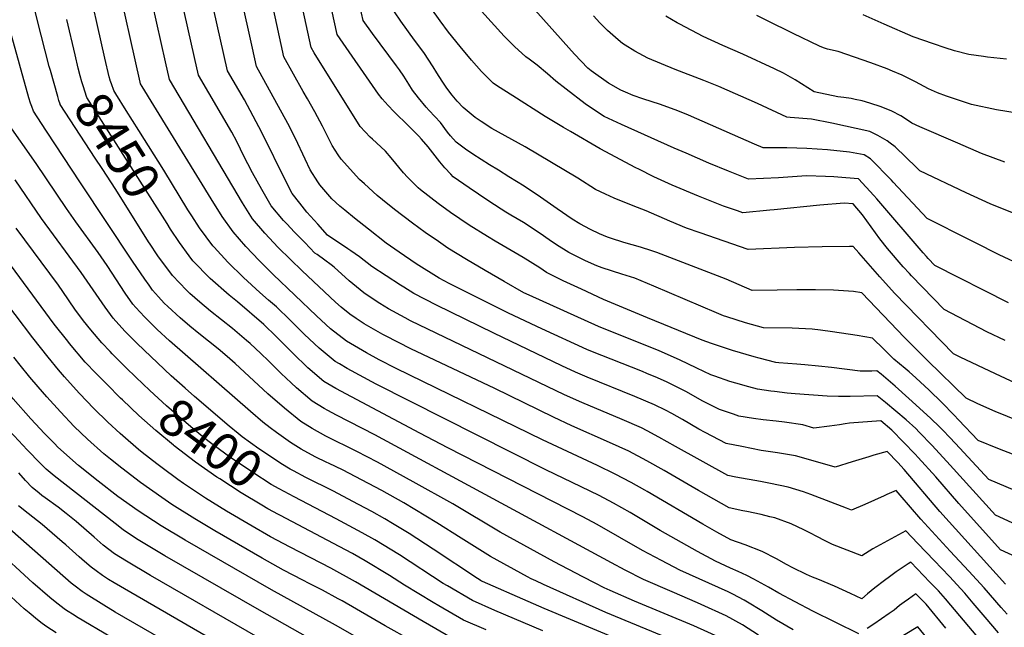
# Model space of a CAD drawing. Units: inches. Extents: x 2583075 to 2588528, y 1539767 to 1545251.
# Drawn here: x 2586141 to 2586907, y 1542169 to 1542642 of the extents above; entities that cross this region are included whole.
import ezdxf
from ezdxf.enums import TextEntityAlignment as Align

# ---------------------------------------------------------------- set-up
doc = ezdxf.new("R2010")
doc.units = ezdxf.units.IN
doc.header["$MEASUREMENT"] = 0
doc.layers.add('tile_2467_35_contour_10ft', color=101, linetype='Continuous')
doc.styles.add('Arial', font='arial.ttf')

msp = doc.modelspace()

# ---------------------------------------------------------------- linework, layer by layer
at = {"layer": 'tile_2467_35_contour_10ft'}
for points, elevation in [([(2586164.9, 1542602.3), (2586164.05, 1542605.27), (2586154.56, 1542641.98), (2586151.89, 1542653.79), (2586148.97, 1542668.09), (2586131.5, 1542757.84)], 8440), ([(2586929.96, 1542242.92), (2586900.02, 1542256.55), (2586864.8, 1542295.57), (2586850.88, 1542310.7), (2586840.78, 1542321.1), (2586838.05, 1542323.91), (2586830.46, 1542330.7), (2586822.58, 1542337.48), (2586814.47, 1542344.25), (2586808.15, 1542349.35), (2586786.98, 1542348.86), (2586777.99, 1542348.86), (2586769.23, 1542349.03), (2586744.34, 1542350.83), (2586737.93, 1542351.54), (2586728.1, 1542352.76), (2586725.3, 1542353.13), (2586714.98, 1542354.52), (2586708.21, 1542356.35), (2586698.19, 1542359.27), (2586693.48, 1542360.65), (2586681.77, 1542364.54), (2586678.59, 1542365.61), (2586667.75, 1542370.94), (2586654.21, 1542377.46), (2586638.56, 1542384.27), (2586591.3, 1542403.16), (2586537.26, 1542427.56), (2586533.3, 1542429.47), (2586517.82, 1542438.33), (2586503.19, 1542446.76), (2586488.58, 1542455.38), (2586473.99, 1542464.27), (2586466.7, 1542469.32), (2586456.54, 1542476.46), (2586446.48, 1542483.68), (2586432.63, 1542494.26), (2586423.39, 1542501.69), (2586419.16, 1542505.14), (2586409.15, 1542514.12), (2586405.49, 1542517.48), (2586391.18, 1542533.28), (2586388.71, 1542536.7), (2586384.02, 1542544.03), (2586382.18, 1542547.64), (2586377.76, 1542556.35), (2586376.58, 1542559), (2586370.69, 1542570.24), (2586364.88, 1542580.31), (2586361.53, 1542585.89), (2586346.57, 1542612.76), (2586325.46, 1542710.09)], 8520), ([(2586925.88, 1542219.6), (2586904.05, 1542229.69), (2586871.63, 1542265.61), (2586853.72, 1542286.31), (2586840.02, 1542301.39), (2586837.55, 1542304.1), (2586819.35, 1542322.71), (2586810.92, 1542329.88), (2586786.49, 1542328.14), (2586783.04, 1542327.52), (2586778.75, 1542326.8), (2586770.99, 1542325.75), (2586758.74, 1542324.34), (2586750.09, 1542326.78), (2586736.08, 1542328.82), (2586729.51, 1542329.69), (2586719.44, 1542330.8), (2586711.82, 1542331.82), (2586700.56, 1542333.62), (2586696.32, 1542335.02), (2586685.29, 1542338.73), (2586672.36, 1542345.35), (2586659.25, 1542352.69), (2586646.36, 1542359.16), (2586644.57, 1542360.06), (2586637.25, 1542363.25), (2586628.91, 1542366.86), (2586625.5, 1542368.25), (2586585.37, 1542384.15), (2586582.32, 1542385.42), (2586547.13, 1542401.43), (2586521.39, 1542413.72), (2586482.3, 1542433.18), (2586475.17, 1542436.77), (2586467.25, 1542440.79), (2586449.32, 1542452.01), (2586436.26, 1542461.03), (2586426.07, 1542468.15), (2586412.31, 1542478.81), (2586401.42, 1542487.43), (2586393.91, 1542493.74), (2586390.17, 1542496.92), (2586383.98, 1542502.49), (2586374.61, 1542513.41), (2586372.85, 1542515.62), (2586367.08, 1542525.04), (2586363.04, 1542533.35), (2586355.52, 1542549.42), (2586349.55, 1542561.13), (2586325.37, 1542605.38), (2586322.18, 1542619.72), (2586303.54, 1542703.49)], 8510), ([(2586902.4, 1542165.22), (2586891.98, 1542177.28), (2586882.75, 1542188.29), (2586876.31, 1542195.96), (2586873.12, 1542199.39), (2586864.23, 1542208.92), (2586852.34, 1542221.4), (2586839.61, 1542234.71), (2586830.22, 1542244.49), (2586810.49, 1542233.67), (2586804.69, 1542230.33), (2586796.23, 1542225.13), (2586773.34, 1542233.9), (2586766.13, 1542237.33), (2586762.53, 1542239.16), (2586754.64, 1542243.45), (2586750.97, 1542245.23), (2586741.08, 1542249.85), (2586728.41, 1542254.44), (2586724.43, 1542255.45), (2586717.7, 1542257.09), (2586706.66, 1542259.43), (2586703.46, 1542260.04), (2586692.97, 1542262.41), (2586669.12, 1542275.81), (2586664.23, 1542278.59), (2586642.43, 1542291.25), (2586628.79, 1542298.88), (2586614.81, 1542306.31), (2586599.83, 1542313.16), (2586570.63, 1542326.15), (2586556.23, 1542332.75), (2586510.75, 1542355.21), (2586445.34, 1542386), (2586425.5, 1542395.92), (2586423.55, 1542396.97), (2586408.93, 1542405.45), (2586402.82, 1542409.38), (2586397.91, 1542412.98), (2586391.18, 1542418.33), (2586386.8, 1542422.31), (2586360.77, 1542446.52), (2586351.74, 1542455.25), (2586342.13, 1542464.75), (2586331.84, 1542475.72), (2586322.12, 1542487.08), (2586314.29, 1542499.48), (2586257.66, 1542595.27), (2586254.52, 1542608.97), (2586237.51, 1542684.5)], 8480), ([(2586907.86, 1542203.08), (2586856.82, 1542259.5), (2586828.97, 1542292.12), (2586824.15, 1542297.45), (2586815.76, 1542306.02), (2586805.49, 1542303.21), (2586801.49, 1542302.04), (2586788.65, 1542298.01), (2586775.25, 1542293.83), (2586772.84, 1542294.74), (2586744.49, 1542302.67), (2586730.55, 1542305.03), (2586717.92, 1542306.96), (2586702.71, 1542309.89), (2586690.58, 1542312.42), (2586674.31, 1542320.85), (2586669.44, 1542323.53), (2586656.55, 1542330.91), (2586648.2, 1542335.64), (2586643.29, 1542338.17), (2586634.8, 1542342.4), (2586619.6, 1542348.86), (2586582.56, 1542363.8), (2586573.39, 1542367.78), (2586562.79, 1542372.62), (2586509.86, 1542398.03), (2586465.14, 1542419.94), (2586447.6, 1542428.89), (2586439.77, 1542433.81), (2586437.25, 1542435.41), (2586415.02, 1542449.84), (2586405.45, 1542457.32), (2586398.56, 1542462.15), (2586396.29, 1542463.64), (2586380.6, 1542474.26), (2586372.86, 1542482.71), (2586364.41, 1542492.11), (2586358.96, 1542499.02), (2586352.94, 1542506.71), (2586348.3, 1542515.71), (2586329.38, 1542554.03), (2586315.81, 1542579.39), (2586302.8, 1542602.01), (2586283.85, 1542686.49)], 8500), ([(2586211.46, 1542594.84), (2586210.69, 1542597.38), (2586207.2, 1542611.98), (2586192.63, 1542677.94)], 8460), ([(2586893.22, 1542153.53), (2586861.29, 1542191.71), (2586855.63, 1542197.73), (2586849.03, 1542204.62), (2586834.22, 1542220.04), (2586832.26, 1542218.85), (2586825.86, 1542214.63), (2586822.73, 1542212.51), (2586817.59, 1542208.76), (2586813.63, 1542205.84), (2586806.29, 1542200.06), (2586800.52, 1542195.44), (2586796.02, 1542191.59), (2586787.36, 1542195.7), (2586774.95, 1542201.37), (2586761.85, 1542206.82), (2586759.87, 1542207.59), (2586757.66, 1542208.31), (2586752.95, 1542210.53), (2586742.52, 1542215.62), (2586737.39, 1542218.37), (2586729.72, 1542222.59), (2586718.46, 1542228.4), (2586705.36, 1542233.53), (2586694.16, 1542237.4), (2586683.28, 1542243.37), (2586672.38, 1542249.61), (2586629.08, 1542274.92), (2586627.29, 1542275.95), (2586616.69, 1542282.07), (2586604.36, 1542288.62), (2586590.44, 1542295.34), (2586547.7, 1542315.19), (2586433.98, 1542370.55), (2586420.62, 1542377.42), (2586410.91, 1542382.73), (2586401.42, 1542388.33), (2586395.38, 1542391.93), (2586382.91, 1542401.48), (2586371.92, 1542411.44), (2586338.18, 1542443.77), (2586327.21, 1542454.52), (2586316.86, 1542465.45), (2586307.03, 1542476.74), (2586298.62, 1542488.74), (2586289.91, 1542502.4), (2586236.42, 1542589.71), (2586235.09, 1542591.91), (2586234.77, 1542593.28), (2586215.77, 1542677.84)], 8470), ([(2586909.09, 1542179.62), (2586904.53, 1542184.88), (2586891.34, 1542200.2), (2586879.44, 1542213.21), (2586864.79, 1542228.72), (2586842.04, 1542253.39), (2586834.02, 1542262.82), (2586826.01, 1542272.26), (2586822.93, 1542275.9), (2586815.5, 1542272.64), (2586813.55, 1542271.74), (2586798.31, 1542265.01), (2586788.08, 1542260.51), (2586784.07, 1542262.06), (2586756.53, 1542272.73), (2586750.82, 1542274.77), (2586738.82, 1542278.27), (2586725.03, 1542281.26), (2586717.41, 1542282.78), (2586698.06, 1542286.22), (2586691.77, 1542287.41), (2586651.14, 1542309.97), (2586638.08, 1542317.37), (2586629.25, 1542322.1), (2586624.82, 1542324.39), (2586609.68, 1542330.96), (2586578.3, 1542344.1), (2586564.71, 1542350.23), (2586445.09, 1542407.79), (2586440.87, 1542409.95), (2586427.86, 1542416.92), (2586421.16, 1542421.16), (2586417.6, 1542423.51), (2586408.85, 1542429.38), (2586397.36, 1542438.81), (2586385.54, 1542449.36), (2586383.23, 1542451.1), (2586378.32, 1542454.78), (2586372.35, 1542459.25), (2586370.69, 1542460.39), (2586362.73, 1542468.55), (2586354.79, 1542476.72), (2586348.83, 1542482.99), (2586346.33, 1542485.65), (2586336.75, 1542497.11), (2586329.34, 1542509.8), (2586322.19, 1542522.65), (2586318.41, 1542529.63), (2586315.73, 1542535.17), (2586309.91, 1542547.18), (2586306.02, 1542554.34), (2586280.23, 1542598.64), (2586277.14, 1542612.35), (2586261.46, 1542681.94)], 8490), ([(2586965.32, 1542254.48), (2586894.86, 1542284.35), (2586868.85, 1542312.37), (2586864.28, 1542317.34), (2586859.27, 1542322.56), (2586856.79, 1542325.11), (2586849.57, 1542331.93), (2586832.68, 1542347.42), (2586822.1, 1542356.85), (2586816.7, 1542361.52), (2586811.11, 1542366.11), (2586807.82, 1542368.73), (2586803.93, 1542368.67), (2586794.8, 1542368.56), (2586772.44, 1542371.41), (2586762.31, 1542372.49), (2586751.72, 1542373.57), (2586745.47, 1542374), (2586731.45, 1542374.91), (2586729.25, 1542375.21), (2586716.31, 1542378.64), (2586712.32, 1542379.74), (2586695.62, 1542384.6), (2586686.82, 1542387.39), (2586679.26, 1542389.96), (2586671.88, 1542392.58), (2586629.3, 1542410), (2586595.23, 1542424.2), (2586578.1, 1542432.19), (2586563.82, 1542438.89), (2586550.87, 1542445.29), (2586545.54, 1542448.8), (2586532.7, 1542456.99), (2586510.96, 1542469.62), (2586504.92, 1542473.3), (2586490.68, 1542482.17), (2586476.16, 1542491.91), (2586466.53, 1542498.93), (2586452.73, 1542509.55), (2586451.04, 1542510.94), (2586442.63, 1542519.32), (2586439.53, 1542522.8), (2586430.02, 1542534.38), (2586425.52, 1542539.48), (2586421.9, 1542542.81), (2586415.37, 1542548.84), (2586413.63, 1542550.45), (2586405.78, 1542558.82), (2586370.18, 1542616.01), (2586367.73, 1542620.26), (2586355.4, 1542677.59)], 8530), ([(2586930.57, 1542297.37), (2586902, 1542308.5), (2586886.66, 1542314.65), (2586871.27, 1542330.7), (2586867.99, 1542334.29), (2586858.36, 1542344.1), (2586848.47, 1542353.8), (2586838.18, 1542363.34), (2586832.89, 1542368.06), (2586829.76, 1542370.61), (2586820.89, 1542377.86), (2586819.07, 1542379.67), (2586813.13, 1542385.61), (2586804.41, 1542394.24), (2586792.44, 1542396.18), (2586773.23, 1542399.22), (2586763.94, 1542400.48), (2586757.43, 1542401.31), (2586742.04, 1542401.93), (2586719.64, 1542402.29), (2586705.5, 1542406.25), (2586691.16, 1542410.68), (2586688.47, 1542411.57), (2586683.16, 1542413.95), (2586634.33, 1542434.51), (2586619.44, 1542440.74), (2586609.43, 1542444.02), (2586594.15, 1542448.99), (2586589.88, 1542450.48), (2586581.09, 1542454.43), (2586572.76, 1542458.41), (2586568.08, 1542460.78), (2586558.72, 1542466.71), (2586552.95, 1542470.52), (2586545.88, 1542475.52), (2586533.03, 1542484.06), (2586523.11, 1542489.88), (2586519.14, 1542492.23), (2586515.52, 1542494.45), (2586505.26, 1542501.16), (2586490.79, 1542510.97), (2586478.33, 1542519.68), (2586476.37, 1542521.58), (2586471.71, 1542526.51), (2586467.77, 1542531.25), (2586458.69, 1542542.97), (2586453.68, 1542549.01), (2586451.58, 1542551.32), (2586443.8, 1542559.01), (2586432.08, 1542570.4), (2586427.65, 1542574.98), (2586423.05, 1542580.27), (2586420.09, 1542583.86), (2586388.12, 1542630.36), (2586376.62, 1542682.67)], 8540), ([(2586919.06, 1542329.31), (2586899.73, 1542337.08), (2586886.38, 1542343.22), (2586877.13, 1542347.52), (2586847.56, 1542376.63), (2586829.39, 1542394.73), (2586796.17, 1542429.39), (2586789.73, 1542430.53), (2586774.01, 1542431.43), (2586760.09, 1542431.85), (2586745.43, 1542431.86), (2586730.21, 1542431.52), (2586710.84, 1542431.36), (2586690.57, 1542440.01), (2586636.67, 1542460.85), (2586632.81, 1542462.14), (2586624.05, 1542465.01), (2586611.03, 1542468.69), (2586600.62, 1542471.88), (2586598.31, 1542472.72), (2586592.14, 1542475.27), (2586585.06, 1542478.56), (2586576.7, 1542483.18), (2586570.87, 1542486.64), (2586559.06, 1542494.65), (2586546.23, 1542503.75), (2586533.38, 1542512.44), (2586521.62, 1542519.71), (2586513.39, 1542524.73), (2586506.52, 1542528.99), (2586493.44, 1542537.2), (2586487.86, 1542541.06), (2586480.44, 1542546.55), (2586476.19, 1542551.55), (2586473.89, 1542554.32), (2586468.39, 1542561.72), (2586459.54, 1542571.23), (2586457.2, 1542573.87), (2586451.26, 1542581.1), (2586446.72, 1542586.93), (2586443.78, 1542591.73), (2586439.86, 1542597.77), (2586436.5, 1542602.82), (2586434.24, 1542605.92), (2586415.45, 1542631.12), (2586408.32, 1542641.08), (2586400.56, 1542675.69)], 8550), ([(2586910.18, 1542421.8), (2586852.97, 1542450.71), (2586847.69, 1542456.16), (2586846.4, 1542457.63), (2586843.86, 1542460.53), (2586807.79, 1542502.56), (2586805.41, 1542505.21), (2586793.62, 1542518), (2586783.61, 1542518.87), (2586774.2, 1542519.56), (2586767.97, 1542519.91), (2586753.12, 1542520.37), (2586731.31, 1542518.9), (2586707.92, 1542517.73), (2586692.52, 1542523.99), (2586677.16, 1542530.34), (2586659.36, 1542537.9), (2586650.21, 1542541.89), (2586609.22, 1542560.3), (2586595.78, 1542566.39), (2586589.8, 1542570.39), (2586580.92, 1542576.38), (2586566.23, 1542587.75), (2586558.18, 1542594.09), (2586551.63, 1542599.74), (2586543.68, 1542606.34), (2586537.28, 1542611.15), (2586534.7, 1542612.93), (2586525.83, 1542620.94), (2586517.88, 1542628.84), (2586482.74, 1542668.12)], 8580), ([(2586926.86, 1542354.12), (2586900.16, 1542366.39), (2586872.58, 1542379.38), (2586867.33, 1542382.06), (2586821.63, 1542429.22), (2586810.18, 1542441.81), (2586799.2, 1542454.23), (2586793.7, 1542460.43), (2586789.28, 1542465.39), (2586786.42, 1542465.42), (2586765.37, 1542465.23), (2586743.84, 1542464.74), (2586707.66, 1542463.16), (2586670.28, 1542476), (2586659.71, 1542479.81), (2586646.78, 1542485.06), (2586628.39, 1542493.27), (2586618.17, 1542497.16), (2586603.44, 1542503.03), (2586596.69, 1542506.18), (2586588.83, 1542509.87), (2586575.26, 1542518.46), (2586534.36, 1542542.91), (2586508.36, 1542557.31), (2586499.94, 1542562.5), (2586495.42, 1542565.8), (2586486.12, 1542573.5), (2586481.32, 1542578.37), (2586477.33, 1542583.14), (2586473.4, 1542588.65), (2586469.72, 1542593.99), (2586465.58, 1542600.34), (2586462.64, 1542605.22), (2586455.39, 1542616.33), (2586448.09, 1542625.77), (2586437.43, 1542640.49), (2586427.76, 1542655.03)], 8560), ([(2586921.89, 1542450.11), (2586903, 1542459.11), (2586884.03, 1542468.5), (2586879.87, 1542470.58), (2586846.89, 1542487.11), (2586820.58, 1542515.5), (2586819.11, 1542517.1), (2586802.91, 1542533.48), (2586797.99, 1542536.84), (2586786.45, 1542538.84), (2586769.52, 1542540.52), (2586753.3, 1542541.59), (2586737.71, 1542542.11), (2586719.47, 1542542.07), (2586712.58, 1542545.02), (2586661.38, 1542567.49), (2586652.95, 1542570.89), (2586639.44, 1542575.79), (2586625.88, 1542580.17), (2586618.24, 1542582.92), (2586612.37, 1542585.39), (2586608.64, 1542587.1), (2586599.05, 1542592.4), (2586585.67, 1542601.99), (2586582.94, 1542604.17), (2586572.57, 1542615.07), (2586533.07, 1542659.19)], 8590), ([(2586907.61, 1542392.31), (2586893.4, 1542399.22), (2586860.15, 1542416.39), (2586834.66, 1542442.69), (2586833.12, 1542444.41), (2586828.34, 1542449.74), (2586815.94, 1542463.81), (2586810.15, 1542471.43), (2586796.7, 1542490.14), (2586789.26, 1542498.71), (2586782.39, 1542499.14), (2586763.47, 1542497.6), (2586728.02, 1542493.99), (2586724.62, 1542493.66), (2586703.6, 1542491.71), (2586699.32, 1542493.13), (2586688.54, 1542496.81), (2586668.98, 1542504.71), (2586648.47, 1542513.19), (2586634.42, 1542519.61), (2586622.72, 1542525.45), (2586620.4, 1542526.64), (2586592.64, 1542541.37), (2586569.45, 1542554.81), (2586564.03, 1542558.01), (2586549.88, 1542566.51), (2586524.59, 1542582.51), (2586512.78, 1542590.11), (2586509.33, 1542592.34), (2586500.26, 1542601.45), (2586492.55, 1542610.19), (2586483.71, 1542620.97), (2586474.67, 1542632.01), (2586468.01, 1542640.8), (2586460.74, 1542650.98)], 8570), ([(2586914.5, 1542491), (2586895.87, 1542498.54), (2586877.28, 1542507.07), (2586841.19, 1542524.24), (2586838.66, 1542526.85), (2586822.09, 1542543.05), (2586818.1, 1542545.88), (2586815.69, 1542547.6), (2586808.59, 1542551.8), (2586802.38, 1542554.89), (2586772.89, 1542561.29), (2586757.05, 1542564.36), (2586740.39, 1542565.81), (2586737.73, 1542565.95), (2586715.03, 1542576.5), (2586684.94, 1542589.77), (2586673.28, 1542594.57), (2586650.93, 1542603.17), (2586629.69, 1542611.75), (2586619.65, 1542617.28), (2586612.05, 1542621.85), (2586609.98, 1542623.23), (2586606.67, 1542626.07), (2586598.34, 1542633.27), (2586592.39, 1542639.22), (2586587.26, 1542644.63)], 8600), ([(2586907.27, 1542530.93), (2586889.3, 1542537.72), (2586870.77, 1542545.67), (2586841.21, 1542558.41), (2586834.99, 1542561.39), (2586830.76, 1542564.25), (2586826.56, 1542567.02), (2586819.34, 1542570.76), (2586811.03, 1542574.11), (2586802.39, 1542576.97), (2586796.24, 1542578.79), (2586791.02, 1542579.84), (2586787.84, 1542580.38), (2586782.04, 1542581.33), (2586777.31, 1542581.78), (2586759.02, 1542585.67), (2586744.21, 1542594.89), (2586742.33, 1542596.03), (2586735.3, 1542600.21), (2586728.15, 1542603.61), (2586703.64, 1542614.85), (2586687.93, 1542621.77), (2586672.76, 1542628.72), (2586654.45, 1542638.23), (2586652.5, 1542639.31), (2586643.59, 1542644.49)], 8610), ([(2586918.49, 1542568.76), (2586900.86, 1542571.73), (2586881.41, 1542575.72), (2586861.89, 1542582.28), (2586854.93, 1542584.95), (2586848.04, 1542588.01), (2586837.85, 1542593.49), (2586834.75, 1542595.08), (2586827.56, 1542598.6), (2586819.87, 1542601.85), (2586815.7, 1542603.53), (2586803.08, 1542608.28), (2586777.66, 1542617.04), (2586769.48, 1542618.9), (2586766.23, 1542619.76), (2586763.22, 1542621.2), (2586742.8, 1542631.03), (2586722.12, 1542641.18), (2586714.37, 1542645.12)], 8620), ([(2586908.7, 1542611.15), (2586893.96, 1542612.6), (2586890.66, 1542613.02), (2586879.33, 1542614.82), (2586868.26, 1542617.56), (2586860.83, 1542619.77), (2586851.92, 1542622.88), (2586835.96, 1542628.54), (2586813.45, 1542638.27), (2586797.18, 1542645.42)], 8630), ([(2586184.08, 1542614.49), (2586177.65, 1542642.01)], 8450), ([(2586687.27, 1542160.71), (2586665.49, 1542170.55), (2586619.24, 1542189.8), (2586600.33, 1542198.17), (2586595.7, 1542200.26), (2586588.69, 1542203.77), (2586579.11, 1542208.71), (2586556.9, 1542220.42), (2586514.84, 1542243.46), (2586477.91, 1542265.51), (2586447.05, 1542282.65), (2586419.48, 1542297.77), (2586403.38, 1542306.17), (2586379.09, 1542318.12), (2586368.58, 1542323.89), (2586359.75, 1542329.46), (2586347.11, 1542339.71), (2586334.11, 1542351.03), (2586308.65, 1542374.42), (2586302.4, 1542379.94), (2586295.41, 1542386.03), (2586280.52, 1542397.96), (2586273.5, 1542403.52), (2586265.9, 1542409.97), (2586256.29, 1542418.8), (2586253.49, 1542421.54), (2586249.15, 1542426.3), (2586244.37, 1542431.64), (2586241.67, 1542435.32), (2586238.27, 1542440.08), (2586228.89, 1542454.08), (2586188.47, 1542514.89), (2586161.87, 1542555.1), (2586154.59, 1542566.21), (2586151.76, 1542570.62), (2586150.48, 1542574.17), (2586149.52, 1542576.84), (2586148.26, 1542581.09), (2586133.61, 1542633.32)], 8430), ([(2586258.47, 1542479), (2586255.73, 1542483.26), (2586193.39, 1542581.32), (2586190.32, 1542590.46), (2586189.37, 1542593.5), (2586188.08, 1542598.15), (2586186.52, 1542604.04), (2586184.08, 1542614.49)], 8450), ([(2586241.82, 1542468.42), (2586237.32, 1542475.35), (2586215.86, 1542509.89), (2586205.09, 1542526.08), (2586199.88, 1542534.07), (2586172.61, 1542575.95), (2586172.6, 1542575.98), (2586171.63, 1542578.97), (2586170.67, 1542582), (2586164.9, 1542602.3)], 8440), ([(2586274.83, 1542489.4), (2586271.9, 1542494.01), (2586253.29, 1542524.88), (2586233.63, 1542555.73), (2586223.89, 1542571.2), (2586215.85, 1542584.01), (2586214.18, 1542586.68), (2586212.44, 1542591.8), (2586211.56, 1542594.51), (2586211.46, 1542594.84)], 8460), ([(2586647.87, 1542160.07), (2586596.85, 1542181.07), (2586548.38, 1542202.64), (2586542.48, 1542205.46), (2586538.92, 1542207.21), (2586535.95, 1542208.75), (2586507.39, 1542224.52), (2586488.71, 1542236.12), (2586484.54, 1542238.72), (2586465.52, 1542250.68), (2586439.83, 1542266.1), (2586422.62, 1542275.76), (2586412.32, 1542281.3), (2586392.25, 1542291.73), (2586381.87, 1542296.67), (2586379.56, 1542297.75), (2586371.51, 1542301.66), (2586362.35, 1542306.54), (2586359.99, 1542307.91), (2586351.58, 1542313.23), (2586340.74, 1542320.86), (2586335.87, 1542324.6), (2586330.3, 1542329.01), (2586320.5, 1542337.23), (2586257.6, 1542392.23), (2586248.04, 1542401.06), (2586242.6, 1542406.37), (2586238.23, 1542410.67), (2586231.46, 1542418.1), (2586229.07, 1542420.74), (2586223, 1542429.21), (2586209.05, 1542450.8), (2586202.21, 1542460.87), (2586184.76, 1542484.76), (2586177.45, 1542494.89), (2586154, 1542529.94), (2586131.24, 1542562.07)], 8420), ([(2586269.64, 1542355.46), (2586258.94, 1542364.98), (2586232.5, 1542389.99), (2586228.93, 1542393.59), (2586222.86, 1542399.73), (2586213.77, 1542409.85), (2586207.51, 1542418.18), (2586188.83, 1542445.27), (2586157.9, 1542487.34), (2586137.44, 1542517.25)], 8410), ([(2586219.49, 1542347.6), (2586208.71, 1542358.34), (2586200.49, 1542366.71), (2586192.06, 1542375.67), (2586179.88, 1542390.01), (2586178.4, 1542391.81), (2586167.92, 1542405.11), (2586096.75, 1542501.33)], 8390), ([(2586793.72, 1542164.46), (2586758.08, 1542182.03), (2586744.18, 1542189.18), (2586731.42, 1542196.01), (2586723.51, 1542200.63), (2586711.99, 1542207), (2586706.54, 1542209.68), (2586699.87, 1542212.94), (2586693.99, 1542215.42), (2586682.17, 1542220.78), (2586668.19, 1542228.5), (2586639.32, 1542244.82), (2586615.94, 1542258.58), (2586602.88, 1542265.95), (2586591.73, 1542272.01), (2586577.83, 1542278.77), (2586550.31, 1542291.88), (2586418.39, 1542358.46), (2586395.8, 1542370.72), (2586389.77, 1542374.22), (2586386.4, 1542376.19), (2586373.89, 1542386.4), (2586362.69, 1542397.18), (2586351.45, 1542408.15), (2586340.7, 1542418.45), (2586334.66, 1542423.84), (2586327.92, 1542429.82), (2586315.26, 1542441.36), (2586302.93, 1542453.36), (2586292.29, 1542464.89), (2586291.32, 1542465.97), (2586280.8, 1542480), (2586274.83, 1542489.4)], 8460), ([(2586231.49, 1542363.84), (2586223.85, 1542371.19), (2586212.95, 1542382.12), (2586211.34, 1542383.81), (2586205.07, 1542390.6), (2586199.13, 1542397.36), (2586196.44, 1542400.61), (2586190.77, 1542407.76), (2586183.98, 1542416.84), (2586174.53, 1542430.47), (2586171.12, 1542435.4), (2586138.2, 1542479.73)], 8400), ([(2586742.65, 1542167.48), (2586729.83, 1542175.04), (2586718.42, 1542182.3), (2586707.3, 1542188.96), (2586704.69, 1542190.44), (2586695.69, 1542195.26), (2586692.22, 1542196.95), (2586654.58, 1542213.82), (2586640.21, 1542221.44), (2586625.61, 1542229.21), (2586590.16, 1542249.24), (2586579.08, 1542255.38), (2586474.02, 1542309.06), (2586452.31, 1542320.36), (2586386.92, 1542355.14), (2586377.53, 1542360.63), (2586365.13, 1542371.03), (2586353.4, 1542382.6), (2586344.17, 1542391.98), (2586340.57, 1542395.48), (2586330.9, 1542404.74), (2586310.41, 1542422.5), (2586304.05, 1542427.66), (2586289.17, 1542440.55), (2586275.62, 1542454.41), (2586272.87, 1542458.11), (2586265.24, 1542468.52), (2586258.47, 1542479)], 8450), ([(2586715.65, 1542163.43), (2586703.26, 1542171.39), (2586690.45, 1542178.49), (2586671.12, 1542187.24), (2586668.28, 1542188.51), (2586648.57, 1542196.93), (2586626.38, 1542206.7), (2586612.12, 1542213.84), (2586601.44, 1542219.5), (2586417.42, 1542318.99), (2586387.59, 1542334.37), (2586380.78, 1542337.99), (2586377.99, 1542339.49), (2586368.68, 1542345.11), (2586356.27, 1542355.5), (2586352.15, 1542359.4), (2586344.42, 1542366.86), (2586334.69, 1542376.55), (2586328.71, 1542382.36), (2586320.29, 1542390.07), (2586317.55, 1542392.48), (2586306.5, 1542401.7), (2586289.38, 1542415.25), (2586281.09, 1542422.24), (2586273.33, 1542428.86), (2586270.7, 1542431.59), (2586259.96, 1542442.86), (2586248.52, 1542458.27), (2586242.08, 1542468.01), (2586241.82, 1542468.42)], 8440), ([(2586477.72, 1542160.75), (2586454.8, 1542174), (2586402.28, 1542204.92), (2586383.14, 1542215.43), (2586351.48, 1542231.75), (2586336.26, 1542239.85), (2586321.92, 1542248.14), (2586301.88, 1542259.83), (2586285.7, 1542269.9), (2586268.54, 1542281.32), (2586264.12, 1542284.43), (2586251.79, 1542293.47), (2586247.78, 1542296.5), (2586236.43, 1542305.4), (2586233.54, 1542307.7), (2586221.2, 1542318.24), (2586219.21, 1542320.04), (2586209.72, 1542328.89), (2586198.8, 1542339.6), (2586187.63, 1542351.16), (2586184.98, 1542353.94), (2586175.86, 1542364.23), (2586171.18, 1542369.64), (2586163.16, 1542379.44), (2586151.24, 1542394.53), (2586109.89, 1542448.81)], 8380), ([(2586421.62, 1542151.23), (2586386.76, 1542171.24), (2586337.01, 1542198.54), (2586269.64, 1542237.12), (2586251.11, 1542248.32), (2586239.11, 1542256.09), (2586233.26, 1542260.04), (2586217.5, 1542271.25), (2586202.05, 1542283.04), (2586186.91, 1542295.35), (2586180.17, 1542301.14), (2586170.59, 1542309.78), (2586168.3, 1542311.94), (2586160.06, 1542320.29), (2586156.91, 1542323.6), (2586149.76, 1542331.51), (2586136.02, 1542347.03), (2586126.96, 1542357.68), (2586124.18, 1542361.02), (2586120.8, 1542365.36), (2586115.72, 1542372.06), (2586101.97, 1542390.36)], 8360), ([(2586434.41, 1542122.34), (2586327.7, 1542182.72), (2586253.83, 1542225.13), (2586233.3, 1542237.55), (2586224.07, 1542243.46), (2586221.59, 1542245.33), (2586215.34, 1542250.05), (2586167.88, 1542287.23), (2586161.71, 1542292.29), (2586157.13, 1542296.82), (2586147, 1542307.39), (2586136.87, 1542318.29), (2586126.74, 1542328.94), (2586123.6, 1542331.7), (2586121.45, 1542333.74), (2586116.29, 1542338.86), (2586106.76, 1542350.16), (2586101.22, 1542357.28), (2586097.9, 1542361.56), (2586085.26, 1542378.23)], 8350), ([(2586445.92, 1542159.12), (2586425.44, 1542170.69), (2586391.98, 1542189.95), (2586388.89, 1542191.68), (2586376.51, 1542198.22), (2586366.29, 1542203.55), (2586361.41, 1542206.01), (2586346.28, 1542213.89), (2586329.79, 1542223.17), (2586292.91, 1542244.38), (2586277.18, 1542253.68), (2586259.45, 1542264.91), (2586251.54, 1542270.26), (2586235.07, 1542282), (2586220.46, 1542293.15), (2586211.57, 1542300.2), (2586206.48, 1542304.37), (2586193.79, 1542315.58), (2586183.5, 1542325.67), (2586172.82, 1542336.85), (2586162.18, 1542348.55), (2586155.35, 1542356.42), (2586148.83, 1542363.98), (2586141.48, 1542373.2), (2586136.56, 1542379.48)], 8370), ([(2586354.57, 1542270.83), (2586346.71, 1542274.93), (2586342.88, 1542277.09), (2586336.7, 1542280.58), (2586322.4, 1542289.66), (2586304.28, 1542301.91), (2586302.49, 1542303.19), (2586287.44, 1542314.32), (2586277.42, 1542322.51), (2586265.08, 1542332.93), (2586255.22, 1542341.57), (2586242.27, 1542353.47), (2586231.49, 1542363.84)], 8400), ([(2586363.72, 1542285.9), (2586354.03, 1542291), (2586351.42, 1542292.5), (2586344.1, 1542296.81), (2586331.41, 1542305.24), (2586327.07, 1542308.29), (2586314.13, 1542317.59), (2586311.07, 1542320.05), (2586304.01, 1542325.78), (2586276.98, 1542348.93), (2586269.64, 1542355.46)], 8410), ([(2586343.81, 1542256.29), (2586342.42, 1542257.02), (2586334.1, 1542261.67), (2586329.31, 1542264.35), (2586313.32, 1542274.06), (2586296.72, 1542284.8), (2586294.49, 1542286.25), (2586277.76, 1542297.94), (2586261.26, 1542310.55), (2586260.65, 1542311.02), (2586246.92, 1542322.45), (2586233.62, 1542334.22), (2586220.9, 1542346.19), (2586219.49, 1542347.6)], 8390), ([(2586326.56, 1542161.42), (2586242.9, 1542209.77), (2586224.02, 1542220.82), (2586214.73, 1542226.62), (2586206.06, 1542233.29), (2586198.87, 1542239.59), (2586185.01, 1542251.59), (2586177.14, 1542257.89), (2586170.94, 1542262.74), (2586160.98, 1542270.06), (2586158.36, 1542272.01), (2586156.08, 1542273.82), (2586150.81, 1542278.01), (2586145.52, 1542283.58), (2586140.44, 1542289.43)], 8340), ([(2586627.77, 1542151.13), (2586548.92, 1542184.09), (2586536.63, 1542189.44), (2586501.08, 1542205.02), (2586500.35, 1542205.36), (2586499.94, 1542205.58), (2586497.26, 1542207.29), (2586462.73, 1542230.18), (2586444, 1542242.27), (2586431.1, 1542250.09), (2586425.01, 1542253.77), (2586415.03, 1542259.35), (2586404.53, 1542265), (2586384.73, 1542275.42), (2586364.18, 1542285.66), (2586363.72, 1542285.9)], 8410), ([(2586548.02, 1542166.67), (2586510.56, 1542182.59), (2586493.16, 1542190.21), (2586473.81, 1542201.58), (2586470.45, 1542203.61), (2586436.38, 1542225.88), (2586417.4, 1542237.43), (2586407.41, 1542242.98), (2586387.29, 1542253.77), (2586354.57, 1542270.83)], 8400), ([(2586312.03, 1542147.65), (2586214.65, 1542203.92), (2586210.21, 1542206.67), (2586205.36, 1542209.7), (2586200.42, 1542213.29), (2586196.58, 1542216.19), (2586191.49, 1542220.5), (2586187.25, 1542224.12), (2586176.88, 1542233.48), (2586174, 1542235.98), (2586158.47, 1542249.27), (2586147.58, 1542257.88), (2586140.07, 1542263.95)], 8330), ([(2586503.86, 1542167.46), (2586486.39, 1542174.94), (2586467.02, 1542186.24), (2586462.67, 1542188.81), (2586440.5, 1542202.09), (2586428.81, 1542209.63), (2586409.83, 1542221.15), (2586399.84, 1542226.72), (2586389.58, 1542232.28), (2586343.81, 1542256.29)], 8390), ([(2586296.72, 1542134.31), (2586215.34, 1542181.25), (2586206.46, 1542186.54), (2586192.66, 1542195.13), (2586189.76, 1542197.21), (2586184.28, 1542201.4), (2586181.21, 1542203.78), (2586129.06, 1542249.53)], 8320), ([(2586267.01, 1542129.36), (2586185.21, 1542177.65), (2586183.35, 1542178.8), (2586177.46, 1542182.5), (2586175.56, 1542183.7), (2586168.56, 1542189.31), (2586164.56, 1542192.65), (2586151.25, 1542204.08), (2586121.17, 1542231.44)], 8310), ([(2586169.45, 1542165.2), (2586162.12, 1542169.85), (2586158.54, 1542172.32), (2586154.81, 1542175.39), (2586148.51, 1542180.63), (2586144.64, 1542183.88), (2586134.39, 1542193.19)], 8300), ([(2586861.46, 1542168.83), (2586846.06, 1542187.41), (2586838.21, 1542195.6), (2586832.32, 1542191.44), (2586828.99, 1542189.02), (2586825.52, 1542186.43), (2586821.22, 1542182.86), (2586817.33, 1542180.15), (2586805.49, 1542172), (2586800.28, 1542168.62)], 8460), ([(2586878.3, 1542122.79), (2586839.69, 1542169.78), (2586820.07, 1542157.79)], 8450)]:
    msp.add_lwpolyline(points, dxfattribs=dict(at, elevation=elevation))

# ---------------------------------------------------------------- texts
at = {"color": 18, "style": 'Arial'}
for s, rotation, p in [('8450', -57.55657, (2586217.07, 1542544.07)), ('8400', -36.48112, (2586289.61, 1542312.71))]:
    msp.add_text(s, height=28.8, rotation=rotation, dxfattribs=at).set_placement(p, align=Align.MIDDLE_CENTER)

doc.saveas('drawing.dxf')
